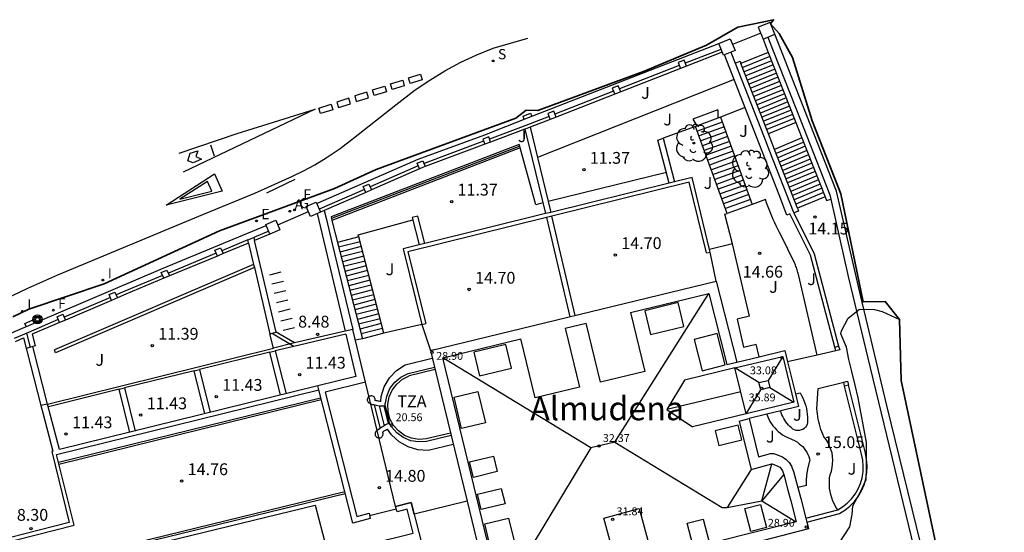
# Model space of a CAD drawing. Units: metres. Extents: x 581588 to 584209, y 4795223 to 4797048.
# Drawn here: x 581837 to 581899, y 4796233 to 4796266 of the extents above; entities that cross this region are included whole.
import ezdxf

# ---------------------------------------------------------------- set-up
doc = ezdxf.new("R2010")
doc.units = ezdxf.units.M
doc.header["$MEASUREMENT"] = 0
for name, color, linetype in [('020204', 9, 'Continuous'), ('020308', 9, 'Continuous'), ('060106', 9, 'Continuous'), ('060108', 9, 'Continuous'), ('060113', 4, 'Continuous'), ('060117', 9, 'Continuous'), ('060130', 9, 'Continuous'), ('070105', 6, 'Continuous'), ('070106', 6, 'Continuous'), ('070110', 9, 'Continuous'), ('080106', 1, 'Continuous'), ('080109', 9, 'Continuous'), ('080110', 9, 'Continuous'), ('080201', 9, 'Continuous'), ('080303', 9, 'Continuous'), ('080304', 9, 'Continuous'), ('080311', 9, 'Continuous'), ('090118', 9, 'Continuous'), ('090218', 9, 'Continuous'), ('100105', 3, 'Continuous'), ('100106', 63, 'Continuous'), ('100202', 3, 'Continuous'), ('100301', 7, 'Continuous'), ('200205', 4, 'Continuous'), ('200305', 4, 'Continuous'), ('210102', 4, 'Continuous'), ('210204', 9, 'Continuous'), ('210304', 9, 'Continuous'), ('220101', 1, 'Continuous'), ('220205', 1, 'Continuous'), ('220305', 1, 'Continuous'), ('230204', 9, 'Continuous'), ('230304', 9, 'Continuous'), ('240204', 9, 'Continuous'), ('240304', 9, 'Continuous'), ('260101', 9, 'Continuous'), ('270204', 9, 'Continuous'), ('270304', 9, 'Continuous')]:
    doc.layers.add(name, color=color, linetype=linetype)
doc.layers.add('080111', color=7, linetype='Continuous', lineweight=30)
doc.layers.add('AMBITO', color=1, linetype='Continuous', lineweight=35)
doc.styles.add('ARIAL', font='arial.ttf', dxfattribs={"height": 1})
doc.styles.add('ARIALI', font='ariali.ttf', dxfattribs={"height": 1})
doc.styles.add('ROMANS', font='romans__.ttf', dxfattribs={"height": 1})

# ---------------------------------------------------------------- blocks, each defined once
blk = doc.blocks.new('COTAPU')
blk.add_circle((0, 0), 0.075)
blk = doc.blocks.new('POSTEM')
for radius in [0.29, 0.21, 0.12]:
    blk.add_circle((0, 0), radius)
blk = doc.blocks.new('ARBOL')
blk.add_circle((0, 0), 0.0587)
for centre, radius, start, end in [((-0.564, 0.381), 0.532, 92.28, 254.58), ((-0.28, 0.855), 0.3, 359.28777, 173.60777), ((0.097, 0.97), 0.21, 23.15651, 160.46651), ((0.438, 0.881), 0.24, 301.57804, 139.32804), ((0.656, 0.288), 0.443, 319.85562, 114.76562), ((-0.091, 0.321), 0.12, 119.14, 310.56), ((0.819, -0.249), 0.383, 235.52754, 62.02753), ((-0.556, -0.339), 0.555, 142.64, 266.54), ((-0.039, -0.384), 0.21, 189.64, 323.88), ((0.299, -0.624), 0.532, 224.67, 0.24), ((-0.301, -0.676), 0.45, 213.78, 295.32)]:
    blk.add_arc(centre, radius, start, end)
blk = doc.blocks.new('PUNTO')
blk.add_circle((0, 0), 0.075)
blk = doc.blocks.new('REIND')
blk.add_circle((0, 0), 0.055)
blk = doc.blocks.new('OPTICA')
blk.add_circle((0, 0), 0.055)
blk = doc.blocks.new('REGELE')
blk.add_circle((0, 0), 0.055)
blk = doc.blocks.new('ABAS')
blk.add_circle((0, 0), 0.055)
blk = doc.blocks.new('REGAS')
blk.add_circle((0, 0), 0.055)
blk = doc.blocks.new('SANEA')
blk.add_circle((0, 0), 0.055)

msp = doc.modelspace()

# ---------------------------------------------------------------- linework, layer by layer
at = {"layer": '060106'}
for points in [[(581881.26, 4796263.73, 11.06), (581878.99, 4796262.85, 11.07)], [(581878.61, 4796262.7, 11.07), (581874.82, 4796261.22, 11.09)], [(581874.44, 4796261.07, 11.09), (581870.72, 4796259.62, 11.11)], [(581870.34, 4796259.47, 11.11), (581868.86, 4796258.89, 11.12), (581866.56, 4796258.03, 11.12)], [(581866.19, 4796257.89, 11.12), (581862.41, 4796256.47, 11.12)], [(581862.03, 4796256.32, 11.12), (581858.98, 4796254.99, 11.13)], [(581880.33, 4796250.79, 14.7), (581879.24, 4796255.29, 14.7), (581870.52, 4796253.13, 14.7)], [(581858.62, 4796254.83, 11.13), (581855.74, 4796253.57, 11.14)], [(581870.18, 4796253.04, 14.7), (581861.38, 4796250.86, 14.7), (581862.51, 4796246.3, 14.7)], [(581852.54, 4796252.17, 11.14), (581851.59, 4796251.78, 11.14)], [(581851.22, 4796251.62, 11.14), (581849.57, 4796250.93, 11.14)], [(581849.2, 4796250.78, 11.14), (581846.17, 4796249.51, 11.14)], [(581845.8, 4796249.36, 11.14), (581843.41, 4796248.36, 11.14), (581842.85, 4796248.13, 11.14)], [(581842.49, 4796247.97, 11.14), (581839.55, 4796246.71, 11.14)], [(581839.18, 4796246.56, 11.14), (581837.29, 4796245.74, 11.14)], [(581837.29, 4796245.74, 11.14), (581836.37, 4796245.35, 11.14)], [(581837.16, 4796245.69, 11.14), (581837.4, 4796244.79, 11.14)], [(581857.43, 4796245.62, 11.43), (581854.14, 4796244.85, 11.43), (581852.83, 4796245.63, 11.43), (581852.81, 4796245.71, 11.43)], [(581852.62, 4796244.49, 11.43), (581848.14, 4796243.39, 11.43)], [(581854.14, 4796244.85, 11.43), (581852.96, 4796244.58, 11.43)], [(581847.8, 4796243.3, 11.43), (581843.39, 4796242.21, 11.43)], [(581843.05, 4796242.13, 11.43), (581838.55, 4796241.02, 11.43)], [(581839.07, 4796237.99, 14.76), (581855.72, 4796242.09, 14.76)], [(581835.17, 4796232.21, 14.76), (581840.18, 4796233.48, 14.76), (581839.07, 4796237.99, 14.76)]]:
    msp.add_polyline3d(points, dxfattribs=at)
at = {"layer": '060108'}
for points in [[(581854.197, 4796255.452, 9.475), (581852.405, 4796254.602, 9.512)], [(581859.66, 4796241.36, 14.73), (581859.69, 4796241.66, 14.72), (581859.88, 4796242.28, 14.71), (581860.21, 4796242.85, 14.7), (581860.66, 4796243.32, 14.7), (581861.2, 4796243.68, 14.7), (581862.93, 4796244.11, 14.7)], [(581864.26, 4796238.62, 14.8), (581862.66, 4796238.23, 14.8), (581862.01, 4796238.27, 14.79), (581861.39, 4796238.46, 14.78), (581860.82, 4796238.78, 14.78), (581860.34, 4796239.23, 14.76), (581860.08, 4796239.6, 14.76)]]:
    msp.add_polyline3d(points, dxfattribs=at)
at = {"layer": '060113'}
msp.add_polyline3d([(581826.344, 4796243.044, 10.527), (581829.288, 4796244.557, 10.411), (581831.375, 4796245.675, 10.287), (581833.483, 4796246.753, 10.164), (581835.357, 4796247.668, 10.092), (581837.246, 4796248.551, 10.021), (581839.15, 4796249.402, 9.949), (581848.35, 4796253.232, 9.525), (581851.652, 4796254.588, 9.411), (581854.009, 4796255.646, 9.332), (581854.751, 4796256.008, 9.326), (581855.477, 4796256.403, 9.319), (581856.183, 4796256.831, 9.313), (581857.069, 4796257.434, 9.279), (581857.918, 4796258.088, 9.244), (581860.612, 4796260.199, 9.205), (581861.843, 4796261.16, 9.165), (581862.765, 4796261.784, 9.152), (581863.733, 4796262.378, 9.124), (581864.733, 4796262.916, 9.096), (581865.748, 4796263.391, 9.089), (581866.787, 4796263.808, 9.081), (581868.988, 4796264.449, 8.999)], dxfattribs=at)
at = {"layer": '060117'}
for points in [[(581884.26, 4796263.53, 9.22), (581882.53, 4796262.83, 9.22)], [(581884.37, 4796263.27, 9.38), (581882.64, 4796262.57, 9.38)], [(581884.26, 4796263.53, 9.22), (581886.02, 4796259.08, 11.85), (581886.4, 4796258.1, 12.04), (581887.87, 4796254.36, 14.15)], [(581886.12, 4796253.63, 14.15), (581884.66, 4796257.37, 12.04), (581884.27, 4796258.37, 11.85), (581882.53, 4796262.83, 9.22)], [(581884.47, 4796263, 9.53), (581882.74, 4796262.3, 9.53)], [(581884.57, 4796262.74, 9.69), (581882.84, 4796262.04, 9.69)], [(581884.68, 4796262.48, 9.84), (581882.94, 4796261.78, 9.84)], [(581884.78, 4796262.22, 10), (581883.05, 4796261.52, 10)], [(581884.88, 4796261.96, 10.15), (581883.15, 4796261.26, 10.15)], [(581884.98, 4796261.7, 10.3), (581883.25, 4796260.99, 10.3)], [(581885.09, 4796261.43, 10.46), (581883.35, 4796260.73, 10.46)], [(581885.19, 4796261.17, 10.61), (581883.45, 4796260.47, 10.61)], [(581885.29, 4796260.91, 10.77), (581883.56, 4796260.21, 10.77)], [(581885.4, 4796260.65, 10.92), (581883.66, 4796259.94, 10.92)], [(581885.5, 4796260.39, 11.08), (581883.76, 4796259.68, 11.08)], [(581885.6, 4796260.12, 11.23), (581883.86, 4796259.42, 11.23)], [(581881.23, 4796259.42, 11.57), (581879.65, 4796258.84, 11.57)], [(581881.23, 4796259.42, 11.57), (581883.24, 4796253.88, 14.66)], [(581885.71, 4796259.86, 11.38), (581883.96, 4796259.16, 11.38)], [(581885.81, 4796259.6, 11.54), (581884.07, 4796258.9, 11.54)], [(581885.91, 4796259.34, 11.69), (581884.17, 4796258.63, 11.69)], [(581881.65, 4796253.31, 14.66), (581879.65, 4796258.84, 11.57)], [(581881.34, 4796259.11, 11.74), (581879.76, 4796258.53, 11.74)], [(581881.46, 4796258.8, 11.92), (581879.87, 4796258.23, 11.92)], [(581886.02, 4796259.08, 11.85), (581884.27, 4796258.37, 11.85)], [(581881.57, 4796258.49, 12.09), (581879.98, 4796257.92, 12.09)], [(581881.68, 4796258.19, 12.26), (581880.09, 4796257.61, 12.26)], [(581886.4, 4796258.1, 12.04), (581884.66, 4796257.37, 12.04)], [(581881.79, 4796257.88, 12.43), (581880.2, 4796257.3, 12.43)], [(581881.9, 4796257.57, 12.6), (581880.31, 4796257, 12.6)], [(581886.51, 4796257.83, 12.19), (581884.76, 4796257.11, 12.19)], [(581886.61, 4796257.57, 12.34), (581884.87, 4796256.84, 12.34)], [(581882.01, 4796257.26, 12.77), (581880.43, 4796256.69, 12.77)], [(581882.12, 4796256.96, 12.94), (581880.54, 4796256.38, 12.94)], [(581886.72, 4796257.3, 12.49), (581884.97, 4796256.57, 12.49)], [(581886.82, 4796257.03, 12.64), (581885.08, 4796256.31, 12.64)], [(581882.24, 4796256.65, 13.11), (581880.65, 4796256.07, 13.11)], [(581882.35, 4796256.34, 13.29), (581880.76, 4796255.77, 13.29)], [(581886.93, 4796256.76, 12.79), (581885.18, 4796256.04, 12.79)], [(581887.03, 4796256.5, 12.94), (581885.28, 4796255.77, 12.94)], [(581887.14, 4796256.23, 13.1), (581885.39, 4796255.5, 13.1)], [(581882.46, 4796256.03, 13.46), (581880.87, 4796255.46, 13.46)], [(581882.57, 4796255.73, 13.63), (581880.98, 4796255.15, 13.63)], [(581887.24, 4796255.96, 13.25), (581885.49, 4796255.24, 13.25)], [(581887.35, 4796255.7, 13.4), (581885.6, 4796254.97, 13.4)], [(581882.68, 4796255.42, 13.8), (581881.09, 4796254.84, 13.8)], [(581882.79, 4796255.11, 13.97), (581881.21, 4796254.54, 13.97)], [(581887.45, 4796255.43, 13.55), (581885.7, 4796254.7, 13.55)], [(581887.56, 4796255.16, 13.7), (581885.8, 4796254.44, 13.7)], [(581882.9, 4796254.8, 14.14), (581881.32, 4796254.23, 14.14)], [(581883.02, 4796254.5, 14.31), (581881.43, 4796253.92, 14.31)], [(581887.66, 4796254.9, 13.85), (581885.91, 4796254.17, 13.85)], [(581887.77, 4796254.63, 14), (581886.01, 4796253.9, 14)], [(581887.87, 4796254.36, 14.15), (581886.12, 4796253.63, 14.15)], [(581883.13, 4796254.19, 14.48), (581881.54, 4796253.61, 14.48)], [(581883.24, 4796253.88, 14.66), (581881.65, 4796253.31, 14.66)], [(581858.26, 4796251.81, 11.57), (581856.9, 4796251.46, 11.57)], [(581859.85, 4796245.7, 14.7), (581858.26, 4796251.81, 11.57)], [(581856.9, 4796251.46, 11.57), (581858.49, 4796245.34, 14.7)], [(581858.34, 4796251.5, 11.73), (581856.98, 4796251.15, 11.73)], [(581858.42, 4796251.2, 11.88), (581857.06, 4796250.85, 11.88)], [(581858.5, 4796250.89, 12.04), (581857.14, 4796250.54, 12.04)], [(581858.58, 4796250.59, 12.19), (581857.22, 4796250.23, 12.19)], [(581858.66, 4796250.28, 12.35), (581857.3, 4796249.93, 12.35)], [(581858.74, 4796249.98, 12.51), (581857.38, 4796249.62, 12.51)], [(581858.81, 4796249.67, 12.66), (581857.46, 4796249.32, 12.66)], [(581858.89, 4796249.36, 12.82), (581857.54, 4796249.01, 12.82)], [(581858.97, 4796249.06, 12.98), (581857.62, 4796248.71, 12.98)], [(581859.05, 4796248.75, 13.13), (581857.7, 4796248.4, 13.13)], [(581859.13, 4796248.45, 13.29), (581857.78, 4796248.09, 13.29)], [(581859.21, 4796248.14, 13.44), (581857.86, 4796247.79, 13.44)], [(581859.29, 4796247.84, 13.6), (581857.94, 4796247.48, 13.6)], [(581859.37, 4796247.53, 13.76), (581858.01, 4796247.18, 13.76)], [(581859.45, 4796247.22, 13.91), (581858.09, 4796246.87, 13.91)], [(581859.53, 4796246.92, 14.07), (581858.17, 4796246.57, 14.07)], [(581859.61, 4796246.61, 14.23), (581858.25, 4796246.26, 14.23)], [(581859.69, 4796246.31, 14.38), (581858.33, 4796245.95, 14.38)], [(581859.77, 4796246, 14.54), (581858.41, 4796245.65, 14.54)], [(581859.85, 4796245.7, 14.7), (581858.49, 4796245.34, 14.7)], [(581859.23, 4796241.14, 14.74), (581859.61, 4796239.63, 14.74)], [(581859.55, 4796241.08, 14.55), (581859.87, 4796239.8, 14.55)], [(581859.86, 4796241.07, 14.35), (581860.13, 4796239.95, 14.35)]]:
    msp.add_polyline3d(points, dxfattribs=at)
at = {"layer": '060130'}
for points in [[(581881.05, 4796259.88, 11.37), (581879.47, 4796259.3, 11.37)], [(581881.05, 4796259.88, 11.37), (581881.07, 4796259.36, 11.37)], [(581879.47, 4796259.3, 11.37), (581879.73, 4796258.87, 11.37)], [(581868.48, 4796257.59, 11.37), (581868.45, 4796257.69, 11.37), (581856.51, 4796253.08, 11.37), (581856.53, 4796252.98, 11.37)], [(581869.51, 4796253.86, 11.37), (581868.51, 4796257.47, 11.37)], [(581877.79, 4796255.91, 11.37), (581870.29, 4796254.06, 11.37)], [(581869.95, 4796253.97, 11.37), (581869.51, 4796253.86, 11.37)], [(581856.56, 4796252.86, 11.37), (581856.9, 4796251.46, 11.37)], [(581858.26, 4796251.81, 11.38), (581858.22, 4796251.95, 11.38), (581861.69, 4796252.89, 11.38)], [(581883.08, 4796246.77, 14.7), (581881.99, 4796251.37, 14.7), (581880.53, 4796251.02, 14.7)], [(581851.58, 4796250.06, 11.3), (581838.93, 4796244.63, 11.38)], [(581851.63, 4796249.86, 11.3), (581839.01, 4796244.44, 11.38)], [(581862.26, 4796246.24, 14.7), (581859.85, 4796245.7, 14.7)], [(581883.08, 4796246.77, 14.7), (581882.28, 4796246.58, 14.7), (581882.7, 4796244.81, 14.7), (581883.5, 4796245, 14.7)], [(581852.84, 4796244.74, 11.43), (581852.62, 4796245.66, 11.43)], [(581858.49, 4796245.34, 14.7), (581858.04, 4796245.25, 14.7)], [(581883.68, 4796244.2, 14.7), (581883.5, 4796245, 14.7)], [(581839.01, 4796244.44, 11.38), (581838.93, 4796244.63, 11.38)], [(581887.36, 4796244.3, 15.02), (581885.49, 4796243.87, 15.02)], [(581888.68, 4796234.46, 15.05), (581888.56, 4796234.64, 15.05), (581888.46, 4796234.83, 15.05), (581888.37, 4796235.02, 15.05), (581888.3, 4796235.22, 15.05), (581888.24, 4796235.43, 15.05), (581888.19, 4796235.64, 15.05), (581888.16, 4796235.85, 15.05), (581888.14, 4796236.06, 15.05), (581888.14, 4796236.28, 15.05), (581888.16, 4796236.49, 15.05), (581888.19, 4796236.7, 15.05), (581888.27, 4796236.92, 15.05), (581888.32, 4796237.15, 15.05), (581888.35, 4796237.38, 15.05), (581888.36, 4796237.61, 15.05), (581888.34, 4796237.85, 15.05), (581888.31, 4796238.08, 15.05), (581888.24, 4796238.3, 15.05), (581888.16, 4796238.52, 15.05), (581888.06, 4796238.73, 15.05), (581887.93, 4796238.93, 15.05), (581887.79, 4796239.11, 15.05), (581887.72, 4796239.27, 15.05), (581887.66, 4796239.42, 15.05), (581887.61, 4796239.58, 15.05), (581887.56, 4796239.74, 15.05), (581887.52, 4796239.9, 15.05), (581887.48, 4796240.06, 15.05), (581887.44, 4796240.23, 15.05), (581887.41, 4796240.39, 15.05), (581887.38, 4796240.56, 15.05), (581887.36, 4796240.72, 15.05), (581887.35, 4796240.89, 15.05), (581887.43, 4796242.18, 15.05), (581889.05, 4796242.58, 15.05)], [(581886.28, 4796241.9, 15.05), (581886.37, 4796241.74, 15.05), (581886.45, 4796241.58, 15.05), (581886.52, 4796241.41, 15.05), (581886.58, 4796241.24, 15.05), (581886.64, 4796241.07, 15.05), (581886.68, 4796240.9, 15.05), (581886.72, 4796240.72, 15.05), (581886.74, 4796240.54, 15.05), (581886.76, 4796240.36, 15.05), (581886.76, 4796240.18, 15.05), (581886.76, 4796240, 15.05), (581886.73, 4796239.9, 15.05), (581886.68, 4796239.8, 15.05), (581886.62, 4796239.72, 15.05), (581886.54, 4796239.64, 15.05), (581886.45, 4796239.58, 15.05), (581886.35, 4796239.54, 15.05), (581886.25, 4796239.51, 15.05), (581886.14, 4796239.5, 15.05), (581886.03, 4796239.51, 15.05), (581885.93, 4796239.54, 15.05), (581885.83, 4796239.59, 15.05), (581885.73, 4796239.67, 15.05), (581885.63, 4796239.76, 15.05), (581885.54, 4796239.85, 15.05), (581885.46, 4796239.95, 15.05), (581885.38, 4796240.05, 15.05), (581885.31, 4796240.16, 15.05), (581885.24, 4796240.27, 15.05), (581885.19, 4796240.39, 15.05), (581885.13, 4796240.51, 15.05), (581885.09, 4796240.63, 15.05), (581885.05, 4796240.75, 15.05)], [(581885.99, 4796241.83, 15.05), (581886.28, 4796241.9, 15.05)], [(581884.17, 4796240.54, 15.05), (581884.23, 4796240.38, 15.05), (581884.3, 4796240.23, 15.05), (581884.37, 4796240.08, 15.05), (581884.46, 4796239.94, 15.05), (581884.56, 4796239.8, 15.05), (581884.67, 4796239.68, 15.05), (581884.78, 4796239.55, 15.05), (581884.9, 4796239.44, 15.05), (581885.03, 4796239.33, 15.05), (581885.17, 4796239.24, 15.05), (581885.31, 4796239.15, 15.05), (581885.98, 4796238.84, 15.05), (581886.11, 4796238.76, 15.05), (581886.23, 4796238.67, 15.05), (581886.34, 4796238.58, 15.05), (581886.45, 4796238.48, 15.05), (581886.54, 4796238.36, 15.05), (581886.63, 4796238.24, 15.05), (581886.71, 4796238.12, 15.05), (581886.78, 4796237.99, 15.05), (581886.83, 4796237.85, 15.05), (581886.88, 4796237.71, 15.05), (581886.91, 4796237.57, 15.05)], [(581886.69, 4796236.01, 15.05), (581886.69, 4796236.33, 15.05), (581886.71, 4796236.64, 15.05), (581886.77, 4796237.05, 15.05), (581886.91, 4796237.57, 15.05)], [(581886.69, 4796236.01, 15.05), (581886.14, 4796235.89, 15.05)]]:
    msp.add_polyline3d(points, dxfattribs=at)
at = {"layer": '070105'}
for points in [[(581884.23, 4796264.51, 9), (581884.57, 4796263.64, 9.22), (581886.32, 4796259.19, 11.85), (581886.71, 4796258.21, 12.04), (581888.18, 4796254.48, 14.15), (581888.23, 4796254.22, 14.16), (581889.33, 4796249.29, 14.66), (581890.74, 4796243.5, 14.64), (581893.34, 4796232.74, 14.64), (581893.98, 4796230.1, 14.64), (581894.45, 4796230.2, 16.85)], [(581899.25, 4796231.16, 16.85), (581894.45, 4796230.2, 16.85), (581893.39, 4796234.52, 16.85), (581891.8, 4796241.1, 16.82), (581890.11, 4796248.1, 16.74), (581888.59, 4796254.72, 15.23), (581885.99, 4796261.35, 12.62), (581884.68, 4796264.69, 11.72)], [(581855.58, 4796253.94, 9.49), (581855.68, 4796253.98, 9.49), (581862.04, 4796256.76, 9.31), (581866.26, 4796258.29, 9.21), (581868.93, 4796259.35, 9.16), (581876.38, 4796262.27, 9.15), (581881.12, 4796264.11, 9.06)], [(581881.34, 4796263.55, 11.06), (581879.06, 4796262.66, 11.07)], [(581888.49, 4796244.81, 15.02), (581886.95, 4796250.65, 14.65), (581885.64, 4796253.27, 14.65), (581885.45, 4796253.2, 14.65), (581884.95, 4796254.49, 14.5), (581882.84, 4796259.91, 11.34), (581881.48, 4796263.39, 11.29)], [(581881.89, 4796263.56, 9.05), (581882.17, 4796262.86, 9.02), (581883.96, 4796258.26, 11.85), (581884.35, 4796257.27, 12.05), (581885.85, 4796253.43, 14.15), (581885.88, 4796253.35, 14.15), (581887.18, 4796250.74, 14.46), (581888.73, 4796244.87, 15.02)], [(581878.68, 4796262.51, 11.07), (581874.89, 4796261.03, 11.09)], [(581874.51, 4796260.88, 11.09), (581870.79, 4796259.43, 11.11)], [(581869.14, 4796258.78, 11.12), (581868.94, 4796258.7, 11.12), (581868.81, 4796258.66, 11.12)], [(581870.41, 4796259.28, 11.11), (581869.14, 4796258.78, 11.12)], [(581869.14, 4796258.78, 11.12), (581869.61, 4796256.87, 11.37), (581870.46, 4796253.37, 11.37)], [(581868.81, 4796258.66, 11.12), (581866.63, 4796257.84, 11.12)], [(581868.81, 4796258.66, 11.12), (581869.27, 4796256.78, 11.37), (581870.12, 4796253.29, 11.37)], [(581877.97, 4796255.23, 11.37), (581877.26, 4796257.97, 11.37), (581877.59, 4796258.09, 11.37), (581878.31, 4796255.32, 11.37)], [(581866.26, 4796257.7, 11.12), (581862.48, 4796256.28, 11.12)], [(581862.11, 4796256.13, 11.12), (581859.06, 4796254.8, 11.13)], [(581858.7, 4796254.64, 11.13), (581856.07, 4796253.49, 11.14)], [(581855.62, 4796253.29, 9.49), (581857.39, 4796245.82, 8.47)], [(581856.07, 4796253.49, 11.14), (581855.83, 4796253.39, 11.14)], [(581856.07, 4796253.49, 11.14), (581856.21, 4796252.91, 11.37), (581856.58, 4796251.38, 11.37), (581857.879, 4796245.926, 14.333)], [(581862.45, 4796251.39, 11.37), (581862.02, 4796253.13, 11.37), (581861.65, 4796253.04, 11.37), (581862.09, 4796251.3, 11.37)], [(581872, 4796246.82, 14.7), (581870.52, 4796253.13, 14.7), (581870.18, 4796253.04, 14.7), (581871.66, 4796246.74, 14.7)], [(581836.17, 4796245.69, 10.28), (581845.83, 4796249.83, 9.88), (581852.38, 4796252.54, 9.62)], [(581852.62, 4796251.99, 9.62), (581851.63, 4796251.58, 9.62)], [(581851.26, 4796251.42, 11.14), (581849.64, 4796250.75, 11.14)], [(581851.26, 4796251.42, 11.14), (581851.22, 4796251.62, 11.14), (581851.59, 4796251.78, 11.14), (581851.63, 4796251.58, 11.14)], [(581851.26, 4796251.42, 11.14), (581851.58, 4796250.06, 11.3), (581851.63, 4796249.86, 11.3), (581852.62, 4796245.66, 11.43), (581853.01, 4796245.76, 11.43)], [(581854.18, 4796245.07, 8.47), (581853.01, 4796245.76, 8.63), (581851.63, 4796251.58, 9.62)], [(581849.28, 4796250.59, 11.14), (581846.25, 4796249.33, 11.14)], [(581880.33, 4796250.79, 14.7), (581880.57, 4796250.85, 14.7)], [(581845.88, 4796249.18, 11.14), (581843.48, 4796248.18, 11.14), (581842.93, 4796247.94, 11.14)], [(581842.57, 4796247.78, 11.14), (581839.63, 4796246.52, 11.14)], [(581839.26, 4796246.37, 11.14), (581837.53, 4796245.63, 11.14), (581837.72, 4796244.88, 11.14), (581837.56, 4796244.84, 11.14)], [(581862.26, 4796246.24, 14.7), (581862.51, 4796246.3, 14.7)], [(581857.43, 4796245.62, 11.43), (581858.08, 4796242.93, 11.43), (581855.66, 4796242.34, 11.43), (581839.26, 4796238.29, 11.43), (581838.5, 4796241.19, 11.43), (581837.56, 4796244.84, 11.14)], [(581836.46, 4796245.17, 10.28), (581836.97, 4796245.39, 10.28), (581838.08, 4796241.086, 9.684)], [(581837.56, 4796244.84, 11.14), (581837.14, 4796244.72, 11.14)], [(581853.3, 4796241.75, 11.43), (581852.62, 4796244.49, 11.43), (581852.96, 4796244.58, 11.43), (581853.64, 4796241.84, 11.43)], [(581848.48, 4796240.56, 11.43), (581847.8, 4796243.3, 11.43), (581848.14, 4796243.39, 11.43), (581848.82, 4796240.65, 11.43)], [(581858.68, 4796242.57, 14.7), (581856.13, 4796241.94, 14.7), (581858.14, 4796234.05, 14.85), (581858.91, 4796234.25, 14.85), (581858.99, 4796233.91, 14.85), (581857.88, 4796233.62, 14.85), (581855.72, 4796242.09, 14.7), (581855.66, 4796242.34, 14.71)], [(581843.73, 4796239.39, 11.43), (581843.05, 4796242.13, 11.43), (581843.39, 4796242.21, 11.43), (581844.07, 4796239.47, 11.43)], [(581886.64, 4796233.93, 15.05), (581888.68, 4796234.46, 15.05), (581888.98, 4796234.65, 15.05), (581889.28, 4796234.89, 15.05), (581889.54, 4796235.16, 15.05), (581889.77, 4796235.46, 15.05), (581889.96, 4796235.79, 15.05), (581890.11, 4796236.14, 15.05), (581890.22, 4796236.5, 15.05), (581890.28, 4796236.87, 15.05), (581890.29, 4796237.25, 15.05), (581890.26, 4796237.63, 15.05), (581890.18, 4796238.01, 15.05), (581889.11, 4796242.33, 15.05)], [(581886.71, 4796233.69, 16.8), (581888.78, 4796234.23, 16.16), (581889.13, 4796234.45, 15.68), (581889.45, 4796234.7, 15.25), (581889.73, 4796235, 14.89), (581889.98, 4796235.32, 14.59), (581890.19, 4796235.67, 14.37), (581890.35, 4796236.05, 14.22), (581890.46, 4796236.44, 14.15), (581890.53, 4796236.85, 14.16), (581890.54, 4796237.26, 14.24), (581890.51, 4796237.66, 14.41), (581890.43, 4796238.06, 14.64), (581889.35, 4796242.39, 15.05)], [(581859.66, 4796241.36, 14.73), (581859.6, 4796241.36, 14.73), (581859.52, 4796241.37, 14.73), (581859.44, 4796241.39, 14.73), (581859.36, 4796241.4, 14.73), (581859.3, 4796241.42, 14.73), (581859.3, 4796241.46, 14.73), (581859.3, 4796241.51, 14.73), (581859.29, 4796241.55, 14.73), (581859.26, 4796241.6, 14.73), (581859.23, 4796241.64, 14.73), (581859.19, 4796241.67, 14.73), (581859.15, 4796241.69, 14.73), (581859.1, 4796241.71, 14.73), (581859.05, 4796241.71, 14.73), (581859.03, 4796241.71, 14.73), (581858.98, 4796241.7, 14.73), (581858.94, 4796241.69, 14.73), (581858.89, 4796241.66, 14.73), (581858.86, 4796241.62, 14.73), (581858.83, 4796241.58, 14.73), (581858.81, 4796241.53, 14.73), (581858.8, 4796241.49, 14.73), (581858.8, 4796241.43, 14.73), (581858.81, 4796241.39, 14.73), (581858.83, 4796241.34, 14.73), (581858.86, 4796241.3, 14.73), (581858.9, 4796241.26, 14.73), (581858.94, 4796241.24, 14.73), (581858.99, 4796241.22, 14.73), (581859.03, 4796241.2, 14.73), (581859.12, 4796241.17, 14.73), (581859.21, 4796241.15, 14.73), (581859.3, 4796241.13, 14.73), (581859.39, 4796241.11, 14.73), (581859.48, 4796241.09, 14.73), (581859.57, 4796241.08, 14.73), (581859.66, 4796241.07, 14.73), (581859.76, 4796241.07, 14.73), (581859.85, 4796241.07, 14.73), (581859.94, 4796241.07, 14.73)], [(581860.2, 4796239.99, 14.76), (581860.12, 4796239.94, 14.76), (581860.04, 4796239.9, 14.76), (581859.96, 4796239.86, 14.76), (581859.88, 4796239.81, 14.76), (581859.8, 4796239.76, 14.76), (581859.73, 4796239.71, 14.76), (581859.65, 4796239.66, 14.76), (581859.57, 4796239.61, 14.76), (581859.5, 4796239.56, 14.76), (581859.44, 4796239.52, 14.76), (581859.43, 4796239.51, 14.76), (581859.39, 4796239.48, 14.76), (581859.35, 4796239.45, 14.76), (581859.33, 4796239.41, 14.76), (581859.31, 4796239.36, 14.76), (581859.3, 4796239.31, 14.76), (581859.3, 4796239.26, 14.76), (581859.31, 4796239.21, 14.76), (581859.33, 4796239.16, 14.76), (581859.36, 4796239.12, 14.76), (581859.39, 4796239.09, 14.76), (581859.44, 4796239.06, 14.76), (581859.48, 4796239.04, 14.76), (581859.53, 4796239.04, 14.76), (581859.58, 4796239.04, 14.76), (581859.63, 4796239.05, 14.76), (581859.68, 4796239.07, 14.76), (581859.72, 4796239.1, 14.76), (581859.75, 4796239.14, 14.76), (581859.78, 4796239.18, 14.76), (581859.79, 4796239.23, 14.76), (581859.8, 4796239.28, 14.76), (581859.8, 4796239.33, 14.76), (581859.78, 4796239.38, 14.76), (581859.77, 4796239.4, 14.76), (581859.81, 4796239.43, 14.76), (581859.88, 4796239.48, 14.76), (581859.95, 4796239.52, 14.76), (581860.03, 4796239.57, 14.76), (581860.08, 4796239.6, 14.76)], [(581859.5, 4796231.05, 14.85), (581859.16, 4796232.34, 14.85), (581861.71, 4796232.99, 14.85), (581861.33, 4796234.5, 14.85), (581860.69, 4796234.34, 14.85), (581860.6, 4796234.68, 14.85), (581861.58, 4796234.93, 14.85), (581863.04, 4796229.2, 14.85), (581866.35, 4796230.01, 14.85)]]:
    msp.add_polyline3d(points, dxfattribs=at)
at = {"layer": '070106'}
for points in [[(581883.78, 4796264.76, 9.01), (581882, 4796264.04, 9.04)], [(581853.12, 4796252.57, 9.59), (581855.06, 4796253.42, 9.52)], [(581860.64, 4796234.51, 14.85), (581858.95, 4796234.08, 14.85)]]:
    msp.add_polyline3d(points, dxfattribs=at)
at = {"layer": '070110'}
for points in [[(581884.38, 4796265.44, 8.99), (581883.63, 4796265.14, 9.01), (581883.93, 4796264.39, 9.01), (581884.68, 4796264.69, 8.99), (581884.38, 4796265.44, 8.99)], [(581881.12, 4796264.11, 9.06), (581881.85, 4796264.41, 9.04), (581882.15, 4796263.67, 9.04), (581881.42, 4796263.37, 9.06), (581881.12, 4796264.11, 9.06)], [(581879.06, 4796262.66, 11.07), (581878.92, 4796263.04, 11.07), (581878.54, 4796262.89, 11.07), (581878.68, 4796262.51, 11.07)], [(581879.06, 4796262.66, 11.07), (581878.68, 4796262.51, 11.07)], [(581874.89, 4796261.03, 11.09), (581874.74, 4796261.41, 11.09), (581874.36, 4796261.26, 11.09), (581874.51, 4796260.88, 11.09)], [(581874.89, 4796261.03, 11.09), (581874.51, 4796260.88, 11.09)], [(581870.79, 4796259.43, 11.11), (581870.65, 4796259.81, 11.11), (581870.27, 4796259.66, 11.11), (581870.41, 4796259.28, 11.11)], [(581870.79, 4796259.43, 11.11), (581870.41, 4796259.28, 11.11)], [(581866.63, 4796257.84, 11.12), (581866.51, 4796258.17, 11.12), (581866.13, 4796258.03, 11.12), (581866.26, 4796257.7, 11.12)], [(581866.63, 4796257.84, 11.12), (581866.26, 4796257.7, 11.12)], [(581862.11, 4796256.13, 11.12), (581861.96, 4796256.5, 11.12), (581862.32, 4796256.65, 11.12), (581862.48, 4796256.28, 11.12)], [(581862.48, 4796256.28, 11.12), (581862.26, 4796256.2, 11.12), (581862.11, 4796256.13, 11.12)], [(581858.7, 4796254.64, 11.13), (581858.54, 4796255.02, 11.13), (581858.9, 4796255.17, 11.13), (581859.06, 4796254.8, 11.13)], [(581859.06, 4796254.8, 11.13), (581858.7, 4796254.64, 11.13)], [(581855.83, 4796253.39, 9.49), (581855.19, 4796253.11, 9.52), (581854.92, 4796253.74, 9.52), (581855.55, 4796254.01, 9.49), (581855.83, 4796253.39, 9.49)], [(581853.25, 4796252.26, 9.59), (581852.62, 4796251.99, 9.62), (581852.35, 4796252.61, 9.62), (581852.99, 4796252.88, 9.59), (581853.25, 4796252.26, 9.59)], [(581849.28, 4796250.59, 11.14), (581849.12, 4796250.96, 11.14), (581849.48, 4796251.12, 11.14), (581849.64, 4796250.75, 11.14)], [(581849.64, 4796250.75, 11.14), (581849.28, 4796250.59, 11.14)], [(581845.88, 4796249.18, 11.14), (581845.72, 4796249.54, 11.14), (581846.08, 4796249.7, 11.14), (581846.25, 4796249.33, 11.14)], [(581846.25, 4796249.33, 11.14), (581845.88, 4796249.18, 11.14)], [(581842.57, 4796247.78, 11.14), (581842.41, 4796248.16, 11.14), (581842.77, 4796248.31, 11.14), (581842.93, 4796247.94, 11.14)], [(581842.93, 4796247.94, 11.14), (581842.57, 4796247.78, 11.14)], [(581839.26, 4796246.37, 11.14), (581839.1, 4796246.74, 11.14), (581839.46, 4796246.9, 11.14), (581839.63, 4796246.52, 11.14)], [(581839.63, 4796246.52, 11.14), (581839.26, 4796246.37, 11.14)], [(581888.49, 4796244.81, 15.02), (581888.73, 4796244.87, 15.02), (581888.8, 4796244.63, 15.02), (581888.56, 4796244.57, 15.02), (581888.49, 4796244.81, 15.02)], [(581889.05, 4796242.58, 15.05), (581889.29, 4796242.64, 15.05), (581889.35, 4796242.39, 15.05), (581889.11, 4796242.33, 15.05), (581889.05, 4796242.58, 15.05)]]:
    msp.add_polyline3d(points, dxfattribs=at)
at = {"layer": '080106'}
for points in [[(581878.54, 4796247.64, 28.94), (581876.43, 4796247.12, 28.94), (581876.79, 4796245.61, 29.64), (581878.9, 4796246.12, 29.64), (581878.54, 4796247.64, 28.94)], [(581881.53, 4796243.68, 28.94), (581881.02, 4796245.67, 28.94), (581879.56, 4796245.29, 29.64), (581880.06, 4796243.3, 29.64), (581881.53, 4796243.68, 28.94)], [(581867.6, 4796244.98, 28.94), (581865.56, 4796244.49, 28.94), (581865.93, 4796242.98, 29.64), (581867.96, 4796243.47, 29.64), (581867.6, 4796244.98, 28.94)], [(581864.79, 4796239.63, 28.94), (581864.31, 4796241.62, 28.94), (581865.82, 4796241.99, 29.64), (581866.3, 4796239.99, 29.64), (581864.79, 4796239.63, 28.94)], [(581882.59, 4796238.92, 28.94), (581882.36, 4796239.84, 28.94), (581880.89, 4796239.48, 29.64), (581881.12, 4796238.55, 29.64), (581882.59, 4796238.92, 28.94)], [(581865.54, 4796236.53, 28.94), (581865.3, 4796237.51, 28.94), (581866.82, 4796237.87, 29.64), (581867.05, 4796236.9, 29.64), (581865.54, 4796236.53, 28.94)], [(581866.04, 4796234.48, 28.94), (581865.8, 4796235.45, 28.94), (581867.31, 4796235.82, 29.64), (581867.55, 4796234.84, 29.64), (581866.04, 4796234.48, 28.94)], [(581884.15, 4796233.35, 28.94), (581883.15, 4796233.09, 28.94), (581882.78, 4796234.56, 29.64), (581883.77, 4796234.81, 29.64), (581884.15, 4796233.35, 28.94)], [(581866.76, 4796231.51, 28.94), (581866.26, 4796233.57, 28.94), (581867.77, 4796233.93, 29.64), (581868.27, 4796231.88, 29.64), (581866.76, 4796231.51, 28.94)], [(581880.5, 4796232.41, 28.94), (581879.5, 4796232.16, 28.94), (581879.12, 4796233.62, 29.64), (581880.12, 4796233.88, 29.64), (581880.5, 4796232.41, 28.94)]]:
    msp.add_polyline3d(points, dxfattribs=at)
at = {"layer": '080109'}
for points in [[(581874.52, 4796238.76, 32.37), (581880.49, 4796248.22, 28.9)], [(581873, 4796238.41, 32.37), (581863.59, 4796244.12, 28.9)], [(581885.19, 4796244.22, 33.07), (581884.25, 4796242.69, 35.91)], [(581883.67, 4796242.55, 35.91), (581882.14, 4796243.48, 33.07)], [(581882.51, 4796241.97, 30.89), (581877.83, 4796240.84, 30.89)], [(581882.85, 4796240.56, 33.07), (581883.78, 4796242.09, 35.91)], [(581884.37, 4796242.23, 35.91), (581885.89, 4796241.3, 33.07)], [(581874.52, 4796238.76, 32.37), (581873, 4796238.41, 32.37)], [(581874.52, 4796238.76, 32.37), (581881.34, 4796234.61, 30.27), (581881.65, 4796234.61, 30.19), (581883.86, 4796235.03, 30.19), (581886.03, 4796233.71, 28.9)], [(581873, 4796238.41, 32.37), (581867.28, 4796228.91, 28.9)], [(581883.17, 4796237.03, 28.9), (581881.65, 4796234.61, 30.19)], [(581885.25, 4796236.71, 28.9), (581883.86, 4796235.03, 30.19), (581884.48, 4796237.39, 28.9)]]:
    msp.add_polyline3d(points, dxfattribs=at)
at = {"layer": '080110'}
for points in [[(581862.81, 4796244.59, 14.7), (581880.96, 4796249, 14.7)], [(581875.51, 4796247.01, 28.9), (581880.49, 4796248.22, 28.9), (581881.64, 4796243.7, 28.9)], [(581875.51, 4796247.01, 28.9), (581876.42, 4796243.26, 30.62), (581873.61, 4796242.58, 30.62), (581872.7, 4796246.33, 28.9)], [(581871.37, 4796246.01, 28.9), (581872.7, 4796246.33, 28.9)], [(581871.37, 4796246.01, 28.9), (581872.28, 4796242.26, 30.62), (581869.47, 4796241.58, 30.62), (581868.56, 4796245.33, 28.9)], [(581882.41, 4796240.11, 28.9), (581883.17, 4796237.03, 28.9), (581884.48, 4796237.39, 28.9), (581884.5, 4796237.39, 28.9), (581884.51, 4796237.39, 28.9), (581884.86, 4796237.25, 28.9), (581884.99, 4796237.17, 28.9), (581885.08, 4796237.07, 28.9), (581885.16, 4796236.94, 28.9), (581885.19, 4796236.88, 28.9), (581885.25, 4796236.71, 28.9), (581885.51, 4796235.72, 28.9), (581885.69, 4796235.03, 28.9), (581886.03, 4796233.71, 28.9), (581882.65, 4796232.85, 28.9), (581875.95, 4796231.13, 28.9), (581874.25, 4796230.7, 28.9), (581867.28, 4796228.91, 28.9), (581867.06, 4796229.82, 28.9), (581866.98, 4796230.16, 28.9), (581863.59, 4796244.12, 28.9), (581868.56, 4796245.33, 28.9)], [(581881.64, 4796243.7, 28.9), (581882.27, 4796243.86, 28.9)], [(581882.14, 4796243.48, 33.07), (581885.19, 4796244.22, 33.07), (581885.89, 4796241.3, 33.07), (581882.85, 4796240.56, 33.07), (581882.14, 4796243.48, 33.07)], [(581863.11, 4796243.38, 20.56), (581861.46, 4796242.98, 20.56)], [(581863.07, 4796243.54, 14.7), (581864.13, 4796239.18, 14.8)], [(581882.14, 4796243.48, 30.37), (581878.95, 4796242.7, 30.37)], [(581862.55, 4796238.97, 20.56), (581862.07, 4796238.94, 20.56), (581861.61, 4796239.02, 20.56), (581861.17, 4796239.2, 20.56), (581860.78, 4796239.48, 20.56), (581860.47, 4796239.83, 20.56), (581860.24, 4796240.25, 20.56), (581860.12, 4796240.71, 20.56), (581860.1, 4796241.18, 20.56), (581860.19, 4796241.65, 20.56), (581860.38, 4796242.08, 20.56), (581860.67, 4796242.46, 20.56), (581861.03, 4796242.77, 20.56), (581861.46, 4796242.98, 20.56)], [(581878.95, 4796242.7, 30.37), (581877.83, 4796240.84, 30.89), (581879.45, 4796239.73, 30.37)], [(581883.67, 4796242.55, 35.91), (581884.25, 4796242.69, 35.91), (581884.37, 4796242.23, 35.91), (581883.78, 4796242.09, 35.91), (581883.67, 4796242.55, 35.91)], [(581882.85, 4796240.56, 30.37), (581879.45, 4796239.73, 30.37)], [(581882.41, 4796240.11, 28.9), (581883.04, 4796240.27, 28.9)], [(581864.09, 4796239.34, 20.56), (581862.55, 4796238.97, 20.56)], [(581865.14, 4796235.009, 14.823), (581866.35, 4796230.01, 14.85)], [(581876.78, 4796231.9, 30.61), (581874.55, 4796231.29, 30.61), (581873.83, 4796233.94, 31.84), (581876.06, 4796234.55, 31.84), (581876.78, 4796231.9, 30.61)]]:
    msp.add_polyline3d(points, dxfattribs=at)
at = {"layer": '080111'}
for points in [[(581880.57, 4796250.85, 14.7), (581880.53, 4796251.02, 14.7), (581879.43, 4796255.59, 12.83), (581878.31, 4796255.32, 11.37), (581877.97, 4796255.23, 11.37), (581870.46, 4796253.37, 11.37), (581870.12, 4796253.29, 11.37), (581862.45, 4796251.39, 11.37), (581862.09, 4796251.3, 11.37), (581861.07, 4796251.05, 11.59), (581862.26, 4796246.24, 14.7)], [(581880.96, 4796249, 14.7), (581880.57, 4796250.85, 14.7)], [(581880.96, 4796249, 14.7), (581882.27, 4796243.86, 14.7), (581883.68, 4796244.2, 14.7)], [(581862.26, 4796246.24, 14.7), (581862.81, 4796244.59, 14.7)], [(581857.39, 4796245.82, 8.47), (581854.18, 4796245.07, 8.47)], [(581858.68, 4796242.57, 14.7), (581857.879, 4796245.926, 14.333), (581857.39, 4796245.82, 8.47)], [(581854.18, 4796245.07, 8.47), (581852.84, 4796244.74, 11.43)], [(581838.5, 4796241.19, 11.43), (581852.84, 4796244.74, 11.43)], [(581862.81, 4796244.59, 14.7), (581863.07, 4796243.54, 14.7)], [(581862.82, 4796244.6, 14.88), (581863.03, 4796244.65, 14.88)], [(581883.68, 4796244.2, 14.7), (581885.32, 4796244.6, 15.01), (581885.49, 4796243.87, 15.02), (581885.99, 4796241.83, 15.05), (581886.19, 4796241.03, 15.05), (581885.05, 4796240.75, 15.05), (581884.17, 4796240.54, 15.05), (581883.04, 4796240.27, 15.05)], [(581859.97, 4796241.36, 14.72), (581860.04, 4796241.7, 14.72), (581860.24, 4796242.17, 14.71), (581860.55, 4796242.58, 14.7), (581860.94, 4796242.9, 14.7), (581861.4, 4796243.14, 14.7), (581863.07, 4796243.54, 14.7)], [(581865.142, 4796235.009, 14.88), (581861.768, 4796234.192, 14.85), (581861.58, 4796234.93, 14.85), (581860.6, 4796234.68, 14.85), (581858.68, 4796242.57, 14.7)], [(581838.5, 4796241.19, 11.43), (581838.08, 4796241.086, 9.684)], [(581859.94, 4796241.07, 14.73), (581859.94, 4796241.2, 14.73), (581859.97, 4796241.36, 14.72)], [(581838.08, 4796241.086, 9.684), (581838.2, 4796240.62, 9.62), (581838.84, 4796238.19, 9.12), (581838.77, 4796238.17, 9.12), (581839.88, 4796233.66, 8.3), (581835.14, 4796232.46, 8.3)], [(581859.94, 4796241.07, 14.73), (581860.2, 4796239.99, 14.75)], [(581860.34, 4796239.74, 14.76), (581860.33, 4796239.74, 14.76), (581860.2, 4796239.99, 14.75)], [(581883.04, 4796240.27, 15.05), (581883.64, 4796237.83, 15.05), (581884.4, 4796238.04, 15.05), (581884.6, 4796238.04, 15.05), (581884.73, 4796238, 15.05), (581885.16, 4796237.83, 15.05), (581885.4, 4796237.67, 15.05), (581885.42, 4796237.65, 15.05), (581885.59, 4796237.48, 15.05), (581885.74, 4796237.24, 15.05), (581885.79, 4796237.12, 15.05), (581885.87, 4796236.91, 15.05), (581886.14, 4796235.89, 15.05), (581886.32, 4796235.19, 15.05), (581886.64, 4796233.93, 15.05)], [(581864.13, 4796239.18, 14.8), (581862.57, 4796238.81, 14.8), (581862.06, 4796238.78, 14.79), (581861.56, 4796238.86, 14.79), (581861.09, 4796239.06, 14.78), (581860.67, 4796239.36, 14.77), (581860.34, 4796239.74, 14.76)], [(581864.13, 4796239.18, 14.8), (581865.14, 4796235.009, 14.823)], [(581886.71, 4796233.69, 16.8), (581886.78, 4796233.44, 16.8), (581886.82, 4796233.25, 16.8), (581882.81, 4796232.22, 17.79), (581876.11, 4796230.51, 18.01), (581874.41, 4796230.07, 19.17), (581866.81, 4796228.13, 19.25)], [(581886.64, 4796233.93, 15.05), (581886.71, 4796233.69, 16.8)]]:
    msp.add_polyline3d(points, dxfattribs=at)
at = {"layer": '090118'}
for points in [[(581852.61, 4796249.41, 9.24), (581853.34, 4796249.59, 9.24)], [(581852.75, 4796248.82, 9.14), (581853.48, 4796249, 9.14)], [(581852.89, 4796248.24, 9.03), (581853.62, 4796248.41, 9.03)], [(581853.03, 4796247.65, 8.93), (581853.76, 4796247.82, 8.93)], [(581853.17, 4796247.06, 8.82), (581853.9, 4796247.24, 8.82)], [(581853.31, 4796246.47, 8.72), (581854.04, 4796246.65, 8.72)], [(581853.45, 4796245.88, 8.62), (581854.18, 4796246.06, 8.62)]]:
    msp.add_polyline3d(points, dxfattribs=at)
at = {"layer": '100105'}
for points in [[(581883.93, 4796264.39, 9.01), (581884.26, 4796263.53, 9.01)], [(581882.17, 4796262.86, 9.02), (581882.47, 4796262.98, 9.02), (581882.53, 4796262.83, 9.02)], [(581882.09, 4796261.81, 11.37), (581869.61, 4796256.87, 11.37)], [(581882.79, 4796260.03, 11.37), (581881.23, 4796259.42, 11.37)], [(581879.65, 4796258.84, 11.37), (581877.59, 4796258.09, 11.37)], [(581887.87, 4796254.36, 14.15), (581887.95, 4796254.13, 14.16), (581888.23, 4796254.22, 14.16)], [(581888.56, 4796244.57, 15.02), (581887.36, 4796244.3, 15.02), (581886.2, 4796249.33, 14.66), (581886.19, 4796249.41, 14.66), (581886.17, 4796249.49, 14.66), (581886.15, 4796249.56, 14.66), (581886.12, 4796249.64, 14.66), (581886.1, 4796249.72, 14.66), (581886.08, 4796249.79, 14.66), (581886.05, 4796249.87, 14.66), (581886.02, 4796249.94, 14.66), (581885.99, 4796250.02, 14.66), (581885.96, 4796250.09, 14.66), (581885.93, 4796250.17, 14.66), (581885.08, 4796251.9, 14.66), (581884.97, 4796252.1, 14.66), (581884.87, 4796252.31, 14.66), (581884.77, 4796252.51, 14.66), (581884.67, 4796252.71, 14.66), (581884.58, 4796252.92, 14.66), (581884.49, 4796253.13, 14.66), (581884.4, 4796253.34, 14.66), (581884.31, 4796253.55, 14.66), (581884.23, 4796253.76, 14.66), (581884.16, 4796253.97, 14.66), (581884.08, 4796254.19, 14.66), (581883.24, 4796253.88, 14.66)], [(581881.99, 4796251.37, 14.7), (581881.51, 4796253.26, 14.66), (581881.65, 4796253.31, 14.66)], [(581886.12, 4796253.63, 14.15), (581886.18, 4796253.45, 14.15), (581885.88, 4796253.35, 14.15)], [(581841.27, 4796228.45, 14.82), (581840.62, 4796231.14, 14.82), (581855.49, 4796234.77, 14.82), (581856.2, 4796232.09, 14.85)]]:
    msp.add_polyline3d(points, dxfattribs=at)
at = {"layer": '100106'}
msp.add_polyline3d([(581887.73, 4796230.75, 28.01), (581889.44, 4796233.39, 27.6), (581889.59, 4796234.17, 27.43), (581889.64, 4796234.71, 26.78), (581890.12, 4796235.6, 24.2), (581890.48, 4796236.39, 24.12), (581890.51, 4796237.09, 24.12), (581890.5, 4796237.65, 23.17), (581890.5, 4796237.98, 22.31), (581890.51, 4796238.75, 22.19), (581889.97, 4796241.58, 21.54), (581889.77, 4796242.39, 21.45), (581889.57, 4796243.25, 21.21), (581889.37, 4796244.02, 21.21), (581889.22, 4796244.8, 21.21), (581888.88, 4796245.66, 20.43), (581888.91, 4796245.84, 20.43), (581889.34, 4796246.65, 20.35), (581890.06, 4796247.22, 20.35), (581891.01, 4796247.2, 20.35), (581891.49, 4796247.08, 20.35), (581892.6, 4796246.56, 15.35)], dxfattribs=at)
at = {"layer": '210102'}
for points in [[(581868.48, 4796257.59, 11.37), (581856.53, 4796252.98, 11.37)], [(581868.51, 4796257.47, 11.37), (581856.56, 4796252.86, 11.37)], [(581868.51, 4796257.47, 11.37), (581868.48, 4796257.59, 11.37)], [(581856.53, 4796252.98, 11.37), (581856.56, 4796252.86, 11.37)], [(581839.19, 4796237.49, 14.76), (581855.84, 4796241.59, 14.76)], [(581839.22, 4796237.37, 14.76), (581855.87, 4796241.47, 14.76)], [(581857.37, 4796235.6, 14.82), (581835.63, 4796230.3, 14.82)], [(581857.4, 4796235.49, 14.82), (581835.66, 4796230.19, 14.82)]]:
    msp.add_polyline3d(points, dxfattribs=at)
at = {"layer": '220101'}
for points in [[(581868.77, 4796259.28, 9.16), (581868.69, 4796259.48, 9.16), (581869.17, 4796259.67, 9.16), (581869.25, 4796259.47, 9.15)], [(581837.14, 4796246.11, 10.24), (581837.06, 4796246.31, 10.24), (581837.59, 4796246.54, 10.24), (581837.67, 4796246.34, 10.22)]]:
    msp.add_polyline3d(points, dxfattribs=at)
at = {"layer": '260101'}
for points in [[(581862.186, 4796262.151, 9.182), (581862.286, 4796261.802, 9.166), (581861.514, 4796261.565, 9.182), (581861.414, 4796261.914, 9.194)], [(581859.913, 4796261.387, 9.229), (581860.013, 4796261.038, 9.213), (581859.241, 4796260.801, 9.229), (581859.141, 4796261.15, 9.241)], [(581861.049, 4796261.769, 9.205), (581861.149, 4796261.42, 9.189), (581860.377, 4796261.183, 9.205), (581860.277, 4796261.532, 9.217)], [(581857.64, 4796260.624, 9.276), (581856.868, 4796260.387, 9.288), (581856.968, 4796260.038, 9.276), (581857.74, 4796260.275, 9.26)], [(581858.776, 4796261.006, 9.252), (581858.004, 4796260.769, 9.264), (581858.104, 4796260.42, 9.252), (581858.876, 4796260.657, 9.236)], [(581856.503, 4796260.242, 9.299), (581856.603, 4796259.893, 9.283), (581855.831, 4796259.656, 9.299), (581855.731, 4796260.005, 9.311)], [(581848.042, 4796257.289, 9.442), (581847.91, 4796256.914, 9.455), (581848.265, 4796256.757, 9.448), (581847.741, 4796256.519, 9.469), (581847.406, 4796256.648, 9.484), (581847.564, 4796257.14, 9.461)], [(581849.106, 4796255.814, 9.487), (581849.59, 4796254.72, 9.494), (581846.033, 4796253.838, 9.584)], [(581848.651, 4796255.327, 9.492), (581846.903, 4796254.205, 9.54), (581848.936, 4796254.714, 9.523)]]:
    msp.add_polyline3d(points, close=True, dxfattribs=at)
for points in [[(581846.847, 4796257.133, 9.487), (581850.549, 4796258.382, 9.408), (581855.487, 4796259.935, 9.309), (581847.104, 4796255.921, 9.483)], [(581848.846, 4796257.659, 9.427), (581849.07, 4796256.967, 9.448)]]:
    msp.add_polyline3d(points, dxfattribs=at)
at = {"layer": 'AMBITO'}
msp.add_lwpolyline([(581894.9, 4796232.31), (581892.71, 4796242.68), (581892.6, 4796246.56), (581891.69, 4796247.7), (581890.28, 4796247.68), (581888.87, 4796254.56), (581887.04, 4796259.19), (581885.8, 4796263.21), (581884.95, 4796264.75), (581884.41, 4796265.35), (581884.6, 4796265.62), (581882.34, 4796265.14), (581880.34, 4796264.01), (581876.34, 4796262.32), (581869.62, 4796259.85), (581868.88, 4796259.86), (581868.24, 4796259.35), (581859.36, 4796256.09), (581856.72, 4796254.89), (581849.41, 4796252.2), (581842.1, 4796248.84), (581837.32, 4796247.21), (581836.29, 4796246.73)], dxfattribs=at)

# ---------------------------------------------------------------- block references
at = {"layer": '020204'}
for p in [(581872.56, 4796256.09, 11.37), (581864.16, 4796254.06, 11.37), (581887.22, 4796253.07, 14.15), (581874.55, 4796250.66, 14.7), (581883.71, 4796250.76, 14.66), (581865.27, 4796248.47, 14.7), (581855.66, 4796245.61, 8.47), (581845.15, 4796244.9, 11.39), (581854.51, 4796243.06, 11.43), (581849.21, 4796241.66, 11.43), (581844.42, 4796240.49, 11.43), (581839.68, 4796239.28, 11.43), (581887.43, 4796238.01, 15.05), (581847.02, 4796236.29, 14.76), (581859.57, 4796235.87, 14.8), (581837.44, 4796233.26, 8.3)]:
    msp.add_blockref('COTAPU', p, dxfattribs=at)
at = {"layer": '080201'}
for p in [(581862.91, 4796244.48, 28.9), (581885.14, 4796244.14, 33.07), (581883.85, 4796242.19, 35.89), (581860.35, 4796239.85, 20.56), (581873.51, 4796238.53, 32.37), (581874.38, 4796233.87, 31.84), (581886.67, 4796233.37, 28.9)]:
    msp.add_blockref('PUNTO', p, dxfattribs=at)
at = {"layer": '090218', "rotation": 202.4}
msp.add_blockref('POSTEM', (581837.86, 4796246.57, 10.21), dxfattribs=at)
at = {"layer": '100202'}
for p in [(581879.54, 4796257.78, 11.92), (581883.09, 4796256.13, 13.66)]:
    msp.add_blockref('ARBOL', p, dxfattribs=at)
at = {"layer": '200205'}
msp.add_blockref('ABAS', (581853.876, 4796253.444, 9.547), dxfattribs=at)
at = {"layer": '210204'}
msp.add_blockref('SANEA', (581866.792, 4796262.998, 9.234), dxfattribs=at)
at = {"layer": '220205'}
msp.add_blockref('REGELE', (581851.765, 4796252.828, 9.62), dxfattribs=at)
at = {"layer": '230204'}
msp.add_blockref('REGAS', (581854.183, 4796253.529, 9.552), dxfattribs=at)
at = {"layer": '240204'}
for p in [(581854.434, 4796254.077, 9.544), (581838.865, 4796247.154, 10.132)]:
    msp.add_blockref('OPTICA', p, dxfattribs=at)
at = {"layer": '270204'}
for p in [(581842.016, 4796249.065, 9.96), (581836.898, 4796247.089, 10.199)]:
    msp.add_blockref('REIND', p, dxfattribs=at)

# ---------------------------------------------------------------- texts
at = {"layer": '020308', "style": 'ARIAL'}
for s, p in [('11.37', (581872.93, 4796256.46)), ('11.37', (581864.53, 4796254.44)), ('14.15', (581886.81, 4796251.97)), ('14.70', (581874.93, 4796251.04)), ('14.66', (581882.64, 4796249.22)), ('14.70', (581865.65, 4796248.84)), ('8.48', (581854.41, 4796246.05)), ('11.39', (581845.53, 4796245.28)), ('11.43', (581854.88, 4796243.44)), ('11.43', (581849.59, 4796242.03)), ('11.43', (581844.8, 4796240.86)), ('11.43', (581840.06, 4796239.65)), ('15.05', (581887.8, 4796238.39)), ('14.76', (581847.4, 4796236.67)), ('14.80', (581859.94, 4796236.25)), ('8.30', (581836.55, 4796233.77))]:
    msp.add_text(s, height=0.75, dxfattribs=at).set_placement(p)
at = {"layer": '080303', "style": 'ARIAL'}
for s, p in [('28.90', (581863.18, 4796244)), ('33.08', (581883.1, 4796243.08)), ('35.89', (581883.02, 4796241.36)), ('20.56', (581860.6, 4796240.1)), ('32.37', (581873.76, 4796238.78)), ('31.84', (581874.63, 4796234.12)), ('28.90', (581884.24, 4796233.39))]:
    msp.add_text(s, height=0.5, dxfattribs=at).set_placement(p)
at = {"layer": '080304', "style": 'ARIALI'}
msp.add_text('Almudena', height=1.5, rotation=359.99, dxfattribs=at).set_placement((581869.15, 4796240.16))
at = {"layer": '080311', "style": 'ARIAL'}
msp.add_text('TZA', height=0.75, rotation=359.99, dxfattribs=at).set_placement((581860.71, 4796240.99))
at = {"layer": '100301', "style": 'ARIAL'}
for p in [(581876.19, 4796260.59), (581877.6, 4796258.9), (581882.42, 4796258.17), (581868.36, 4796257.84), (581880.16, 4796254.86), (581859.97, 4796249.38), (581886.74, 4796248.75), (581884.32, 4796248.26), (581841.54, 4796243.62), (581885.84, 4796240.13), (581884.12, 4796238.74), (581889.3, 4796236.7)]:
    msp.add_text('J', height=0.75, dxfattribs=at).set_placement(p)
at = {"layer": '200305', "style": 'ROMANS'}
msp.add_text('A', height=0.65, dxfattribs=at).set_placement((581854.183, 4796253.556))
at = {"layer": '210304', "style": 'ROMANS'}
msp.add_text('S', height=0.65, dxfattribs=at).set_placement((581867.098, 4796263.104))
at = {"layer": '220305', "style": 'ROMANS'}
msp.add_text('E', height=0.65, dxfattribs=at).set_placement((581852.071, 4796252.934))
at = {"layer": '230304', "style": 'ROMANS'}
msp.add_text('G', height=0.65, dxfattribs=at).set_placement((581854.489, 4796253.635))
at = {"layer": '240304', "style": 'ROMANS'}
for p in [(581854.74, 4796254.183), (581839.171, 4796247.26)]:
    msp.add_text('F', height=0.65, dxfattribs=at).set_placement(p)
at = {"layer": '270304', "style": 'ROMANS'}
for p in [(581842.322, 4796249.171), (581837.204, 4796247.195)]:
    msp.add_text('I', height=0.65, dxfattribs=at).set_placement(p)

doc.saveas('drawing.dxf')
